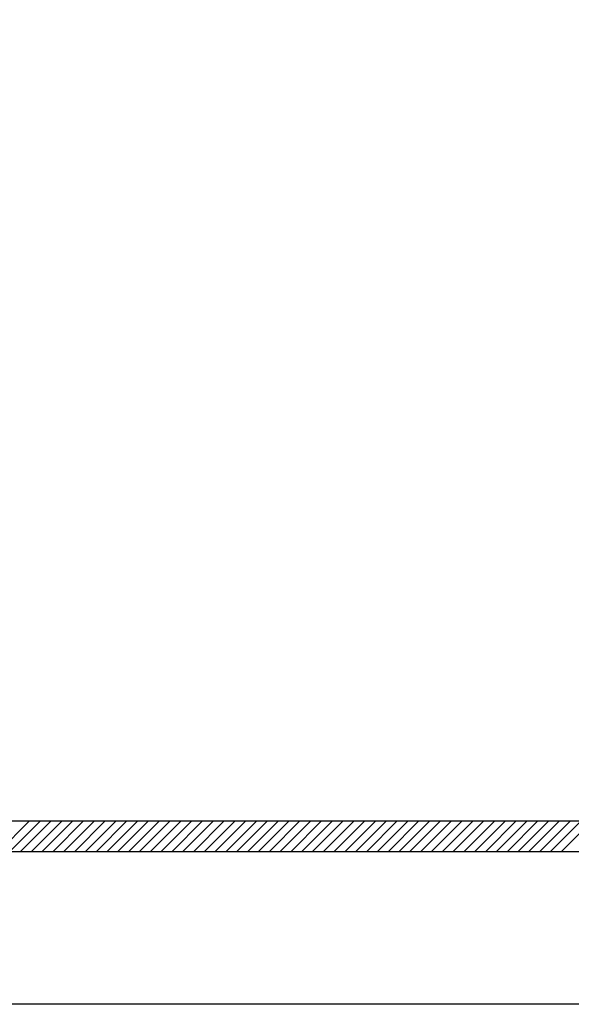
# Model space of a CAD drawing. Units: inches. Extents: x 584635 to 746375, y 91592 to 135393.
# Drawn here: x 687714 to 688267, y 99066 to 100053 of the extents above; entities that cross this region are included whole.
import ezdxf

# ---------------------------------------------------------------- set-up
doc = ezdxf.new("R2010")
doc.units = ezdxf.units.IN
doc.header["$LTSCALE"] = 1000
doc.header["$MEASUREMENT"] = 0
doc.layers.add('sheet', color=6, linetype='Continuous', plot=False)
doc.layers.add('TB', color=7, linetype='Continuous')

msp = doc.modelspace()

# ---------------------------------------------------------------- linework, layer by layer
for p, q in [((687693.55, 99219.58, 0), (687724.19, 99250.22, 0)), ((687704.38, 99219.58, 0), (687735.02, 99250.22, 0)), ((687715.22, 99219.58, 0), (687745.85, 99250.22, 0)), ((687726.05, 99219.58, 0), (687756.69, 99250.22, 0)), ((687736.88, 99219.58, 0), (687767.52, 99250.22, 0)), ((687747.71, 99219.58, 0), (687778.35, 99250.22, 0)), ((687758.55, 99219.58, 0), (687789.18, 99250.22, 0)), ((687769.38, 99219.58, 0), (687800.02, 99250.22, 0)), ((687780.21, 99219.58, 0), (687810.85, 99250.22, 0)), ((687791.04, 99219.58, 0), (687821.68, 99250.22, 0)), ((687801.87, 99219.58, 0), (687832.51, 99250.22, 0)), ((687812.71, 99219.58, 0), (687843.34, 99250.22, 0)), ((687823.54, 99219.58, 0), (687854.18, 99250.22, 0)), ((687834.37, 99219.58, 0), (687865.01, 99250.22, 0)), ((687845.2, 99219.58, 0), (687875.84, 99250.22, 0)), ((687856.04, 99219.58, 0), (687886.67, 99250.22, 0)), ((687866.87, 99219.58, 0), (687897.51, 99250.22, 0)), ((687877.7, 99219.58, 0), (687908.34, 99250.22, 0)), ((687888.53, 99219.58, 0), (687919.17, 99250.22, 0)), ((687899.36, 99219.58, 0), (687930, 99250.22, 0)), ((687910.2, 99219.58, 0), (687940.83, 99250.22, 0)), ((687921.03, 99219.58, 0), (687951.67, 99250.22, 0)), ((687931.86, 99219.58, 0), (687962.5, 99250.22, 0)), ((687942.69, 99219.58, 0), (687973.33, 99250.22, 0)), ((687953.53, 99219.58, 0), (687984.16, 99250.22, 0)), ((687964.36, 99219.58, 0), (687995, 99250.22, 0)), ((687975.19, 99219.58, 0), (688005.83, 99250.22, 0)), ((687986.02, 99219.58, 0), (688016.66, 99250.22, 0)), ((687996.85, 99219.58, 0), (688027.49, 99250.22, 0)), ((688007.69, 99219.58, 0), (688038.33, 99250.22, 0)), ((688018.52, 99219.58, 0), (688049.16, 99250.22, 0)), ((688029.35, 99219.58, 0), (688059.99, 99250.22, 0)), ((688040.18, 99219.58, 0), (688070.82, 99250.22, 0)), ((688051.02, 99219.58, 0), (688081.65, 99250.22, 0)), ((688061.85, 99219.58, 0), (688092.49, 99250.22, 0)), ((688072.68, 99219.58, 0), (688103.32, 99250.22, 0)), ((688083.51, 99219.58, 0), (688114.15, 99250.22, 0)), ((688094.35, 99219.58, 0), (688124.98, 99250.22, 0)), ((688105.18, 99219.58, 0), (688135.82, 99250.22, 0)), ((688116.01, 99219.58, 0), (688146.65, 99250.22, 0)), ((688126.84, 99219.58, 0), (688157.48, 99250.22, 0)), ((688137.67, 99219.58, 0), (688168.31, 99250.22, 0)), ((688148.51, 99219.58, 0), (688179.14, 99250.22, 0)), ((688159.34, 99219.58, 0), (688189.98, 99250.22, 0)), ((688170.17, 99219.58, 0), (688200.81, 99250.22, 0)), ((688181, 99219.58, 0), (688211.64, 99250.22, 0)), ((688191.84, 99219.58, 0), (688222.47, 99250.22, 0)), ((688202.67, 99219.58, 0), (688233.31, 99250.22, 0)), ((688213.5, 99219.58, 0), (688244.14, 99250.22, 0)), ((688224.33, 99219.58, 0), (688254.97, 99250.22, 0)), ((688235.16, 99219.58, 0), (688265.8, 99250.22, 0)), ((688246, 99219.58, 0), (688276.63, 99250.22, 0)), ((688256.83, 99219.58, 0), (688287.47, 99250.22, 0))]:
    msp.add_line(p, q)
at = {"layer": 'sheet', "color": 6, "elevation": 0}
msp.add_lwpolyline([(685274.2, 99066.39), (685274.2, 107682.69), (697581.1, 107682.69), (697581.1, 99066.39), (685274.2, 99066.39)], close=True, dxfattribs=at)
at = {"layer": 'TB'}
for p, q in [((685402.12, 99250.22, 0), (689487.73, 99250.22, 0)), ((685371.48, 99219.58, 0), (697483.81, 99219.58, 0))]:
    msp.add_line(p, q, dxfattribs=at)

doc.saveas('drawing.dxf')
